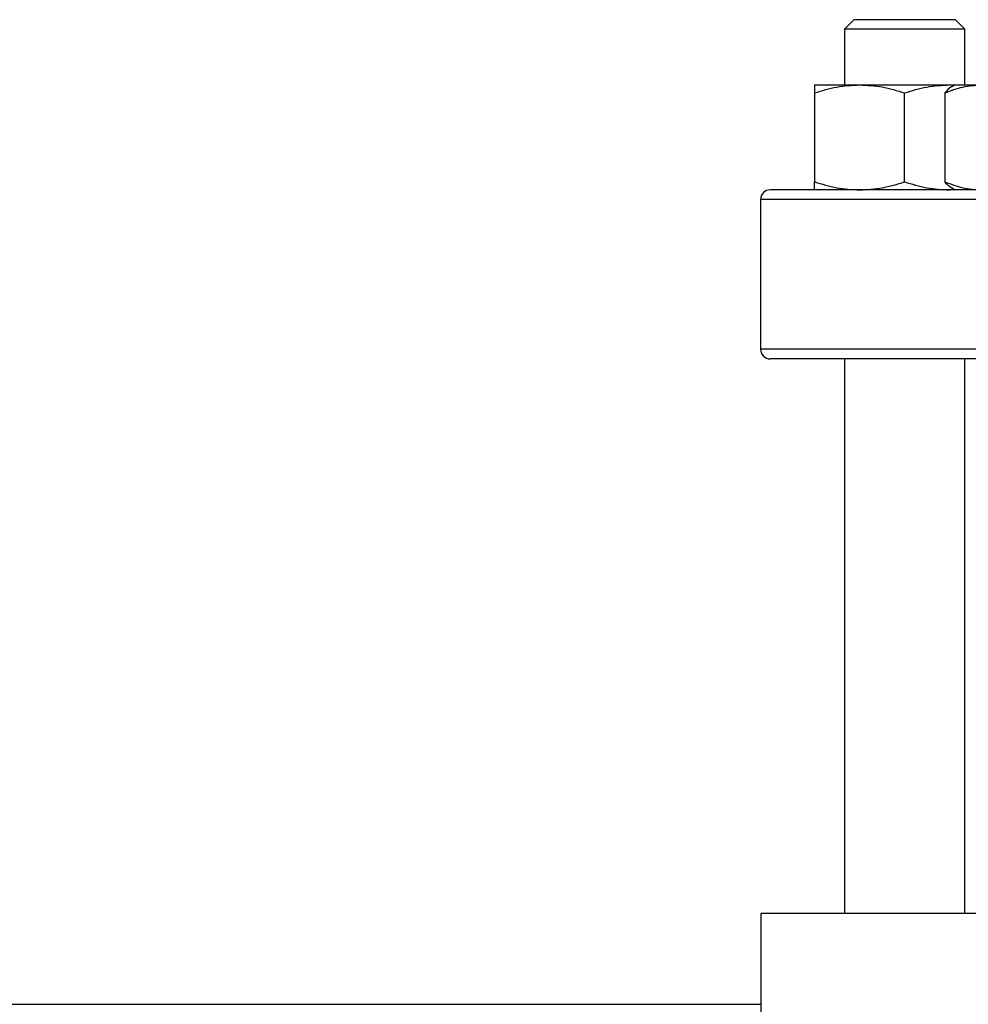
# Model space of a CAD drawing. Units: inches. Extents: x 0.4 to 10.6, y 0.4 to 8.1.
# Drawn here: x 6.4 to 6.6, y 6.2 to 6.4 of the extents above; entities that cross this region are included whole.
import ezdxf

# ---------------------------------------------------------------- set-up
doc = ezdxf.new("R2010")
doc.units = ezdxf.units.IN
doc.header["$MEASUREMENT"] = 0

msp = doc.modelspace()

# ---------------------------------------------------------------- linework, layer by layer
at = {"color": 7, "linetype": 'Continuous', "lineweight": 25}
for p, q in [((6.58649, 6.37286), (6.58483, 6.37119)), ((6.58649, 6.37286), (6.60399, 6.37286)), ((6.60566, 6.37119), (6.60399, 6.37286)), ((6.58483, 6.37119), (6.58483, 6.36154)), ((6.60566, 6.37119), (6.58483, 6.37119)), ((6.60566, 6.36154), (6.60566, 6.37119)), ((6.57962, 6.36154), (6.58743, 6.36154)), ((6.58743, 6.36154), (6.60305, 6.36154)), ((6.60305, 6.36154), (6.60389, 6.36146)), ((6.60305, 6.36154), (6.60403, 6.36154)), ((6.60403, 6.36154), (6.60346, 6.36122)), ((6.60403, 6.36154), (6.6086, 6.36154)), ((6.57962, 6.36015), (6.57962, 6.34471)), ((6.59524, 6.34471), (6.59524, 6.36015)), ((6.60222, 6.36015), (6.60222, 6.34471)), ((6.60305, 6.34331), (6.60389, 6.34339)), ((6.60346, 6.34364), (6.60403, 6.34331)), ((6.57024, 6.34165), (6.57024, 6.31565)), ((6.58483, 6.31398), (6.58483, 6.21769)), ((6.60566, 6.21769), (6.60566, 6.31398)), ((6.57031, 6.21769), (6.57031, 6.18357)), ((6.78684, 6.21769), (6.57031, 6.21769)), ((6.3669, 6.20194), (6.57031, 6.20194))]:
    msp.add_line(p, q, dxfattribs=at)
at = {"color": 1, "linetype": 'Continuous', "lineweight": 25}
for p, q in [((6.78691, 6.34165), (6.57024, 6.34165)), ((6.78691, 6.31565), (6.57024, 6.31565))]:
    msp.add_line(p, q, dxfattribs=at)
at = {"color": 7, "linetype": 'Continuous', "lineweight": 25}
for centre, start, end in [((6.57191, 6.34165), 90, 180), ((6.57191, 6.31565), 180, 270)]:
    msp.add_arc(centre, 0.00167, start, end, dxfattribs=at)
for points, knots in [([(6.57962, 6.36015), (6.58089, 6.36054), (6.58345, 6.36132), (6.58609, 6.36147), (6.58743, 6.36154)], [0, 0, 0, 0, 0.495458, 1, 1, 1, 1]), ([(6.57962, 6.36154), (6.57962, 6.36147), (6.57962, 6.36133), (6.57962, 6.36054), (6.57962, 6.36015)], [0, 0, 0, 0, 0.494511, 1, 1, 1, 1]), ([(6.58743, 6.36154), (6.58874, 6.36147), (6.59139, 6.36133), (6.59395, 6.36054), (6.59524, 6.36015)], [0, 0, 0, 0, 0.4945107, 1, 1, 1, 1]), ([(6.59524, 6.36015), (6.59651, 6.36054), (6.59907, 6.36132), (6.60172, 6.36147), (6.60305, 6.36154)], [0, 0, 0, 0, 0.495458, 1, 1, 1, 1]), ([(6.60222, 6.36015), (6.60326, 6.36054), (6.60535, 6.36132), (6.60751, 6.36147), (6.6086, 6.36154)], [0, 0, 0, 0, 0.495458, 1, 1, 1, 1]), ([(6.60347, 6.3612), (6.60345, 6.36119), (6.60302, 6.36107), (6.60261, 6.36059), (6.60222, 6.36015)], [0, 0, 0, 0, 0.0653845, 1, 1, 1, 1]), ([(6.57962, 6.34471), (6.58089, 6.34432), (6.58345, 6.34353), (6.58609, 6.34339), (6.58743, 6.34331)], [0, 0, 0, 0, 0.495458, 1, 1, 1, 1]), ([(6.57962, 6.34331), (6.57962, 6.34338), (6.57962, 6.34353), (6.57962, 6.34431), (6.57962, 6.34471)], [0, 0, 0, 0, 0.494511, 1, 1, 1, 1]), ([(6.58743, 6.34331), (6.58874, 6.34338), (6.59139, 6.34353), (6.59395, 6.34431), (6.59524, 6.34471)], [0, 0, 0, 0, 0.494511, 1, 1, 1, 1]), ([(6.59524, 6.34471), (6.59651, 6.34432), (6.59907, 6.34353), (6.60172, 6.34339), (6.60305, 6.34331)], [0, 0, 0, 0, 0.495458, 1, 1, 1, 1]), ([(6.60222, 6.34471), (6.60326, 6.34432), (6.60535, 6.34353), (6.60751, 6.34339), (6.6086, 6.34331)], [0, 0, 0, 0, 0.495458, 1, 1, 1, 1]), ([(6.60347, 6.34366), (6.60345, 6.34366), (6.60302, 6.34379), (6.60261, 6.34427), (6.60222, 6.34471)], [0, 0, 0, 0, 0.0653845, 1, 1, 1, 1]), ([(6.67858, 6.34331), (6.67532, 6.34331), (6.66882, 6.34331), (6.65899, 6.34331), (6.6491, 6.34331), (6.63918, 6.34331), (6.62945, 6.34331), (6.62007, 6.34331), (6.61121, 6.34331), (6.60302, 6.34331), (6.59563, 6.34331), (6.58916, 6.34331), (6.58369, 6.34331), (6.57926, 6.34331), (6.57589, 6.34331), (6.57358, 6.34331), (6.57217, 6.34331), (6.57199, 6.34331), (6.57191, 6.34331)], [0, 0, 0, 0, 0.058248, 0.116497, 0.177469, 0.239988, 0.303803, 0.368625, 0.434138, 0.5, 0.565862, 0.631375, 0.696197, 0.760012, 0.822531, 0.883503, 0.941749, 1, 1, 1, 1]), ([(6.67858, 6.31398), (6.67532, 6.31398), (6.66882, 6.31398), (6.65899, 6.31398), (6.6491, 6.31398), (6.63918, 6.31398), (6.62945, 6.31398), (6.62007, 6.31398), (6.61121, 6.31398), (6.60302, 6.31398), (6.59563, 6.31398), (6.58916, 6.31398), (6.58369, 6.31398), (6.57926, 6.31398), (6.57589, 6.31398), (6.57358, 6.31398), (6.57217, 6.31398), (6.57199, 6.31398), (6.57191, 6.31398)], [0, 0, 0, 0, 0.058248, 0.116497, 0.177469, 0.239988, 0.303803, 0.368625, 0.434138, 0.5, 0.565862, 0.631375, 0.696197, 0.760012, 0.822531, 0.883503, 0.941749, 1, 1, 1, 1])]:
    msp.add_open_spline(points, degree=3, knots=knots, dxfattribs=at)

doc.saveas('drawing.dxf')
